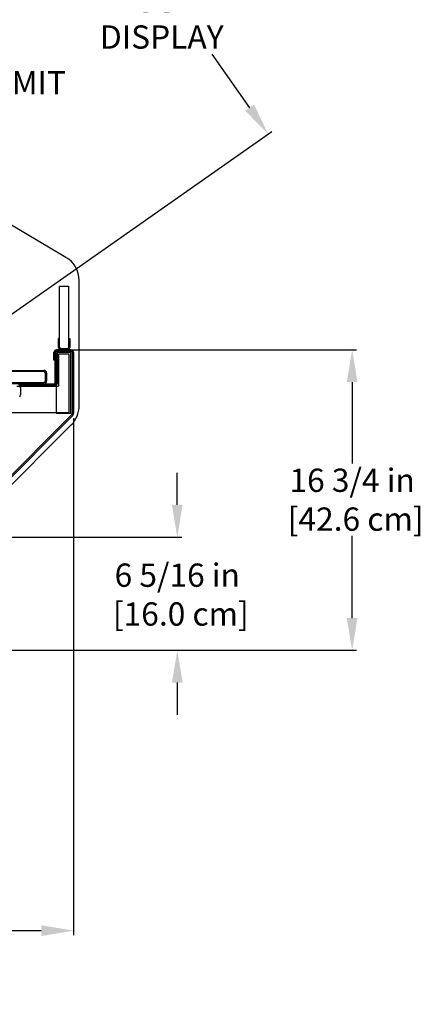
# Model space of a CAD drawing. Units: inches. Extents: x 40 to 227, y 27 to 202.
# Drawn here: x 159 to 181, y 117 to 172 of the extents above; entities that cross this region are included whole.
import ezdxf
from ezdxf import colors
from ezdxf.entities.mleader import LeaderData, LeaderLine
from ezdxf.math import Vec2, Vec3

# ---------------------------------------------------------------- set-up
doc = ezdxf.new("R2010")
doc.units = ezdxf.units.IN
doc.header["$LTSCALE"] = 6
doc.header["$MEASUREMENT"] = 0
doc.layers.add('DIMS-END', color=7, linetype='Continuous')
doc.layers.add('END VIEW', color=7, linetype='Continuous')
doc.styles.get("Standard").update_dxf_attribs({"font": 'arial.ttf'})
doc.dimstyles.get("Standard").update_dxf_attribs({"dimtxt": 1.3, "dimasz": 1.8, "dimexe": 0.25, "dimexo": 0.25, "dimgap": 0.09, "dimtad": 0, "dimtih": 1, "dimtoh": 1, "dimdec": 4, "dimzin": 0, "dimdsep": 46, "dimlunit": 5, "dimtxsty": 'Standard', "dimcen": 1, "dimadec": 0, "dimazin": 0, "dimtfac": 1, "dimtdec": 4, "dimtofl": 0, "dimtmove": 0, "dimatfit": 3, "dimfxl": 1, "dimfrac": 2, "dimtolj": 1, "dimtzin": 0, "dimarcsym": 0})

# ---------------------------------------------------------------- blocks, each defined once
blk = doc.blocks.new('*D5')
at = {"layer": 'DIMS-END', "color": 0, "linetype": 'Continuous', "lineweight": -2, "transparency": 16777216}
for p, q in [((161.688, 153.395), (177.787, 153.395)), ((177.537, 151.595), (177.537, 147.049)), ((177.537, 138.429), (177.537, 143.014)), ((149.062, 136.629), (177.787, 136.629))]:
    blk.add_line(p, q, dxfattribs=at)
at = {"layer": 'DIMS-END', "color": 0, "linetype": 'Continuous', "transparency": 16777216}
for points in [[(177.237, 151.595), (177.837, 151.595), (177.537, 153.395)], [(177.237, 138.429), (177.837, 138.429), (177.537, 136.629)]]:
    blk.add_solid(points, dxfattribs=at)
at = {"layer": 'DIMS-END', "color": 0, "linetype": 'Continuous', "transparency": 16777216, "insert": (177.537, 145.032), "char_height": 1.3, "attachment_point": 5}
blk.add_mtext('\\A1;16 3/4 in\\P [42.6 cm]', dxfattribs=at)
blk = doc.blocks.new('*D6')
at = {"layer": 'DIMS-END', "color": 0, "linetype": 'Continuous', "lineweight": -2, "transparency": 16777216}
for p, q in [((167.777, 144.739), (167.777, 146.539)), ((155.342, 142.939), (168.027, 142.939)), ((149.062, 136.629), (168.027, 136.629)), ((167.777, 134.829), (167.777, 133.029))]:
    blk.add_line(p, q, dxfattribs=at)
at = {"layer": 'DIMS-END', "color": 0, "linetype": 'Continuous', "transparency": 16777216}
for points in [[(167.477, 144.739), (168.077, 144.739), (167.777, 142.939)], [(167.477, 134.829), (168.077, 134.829), (167.777, 136.629)]]:
    blk.add_solid(points, dxfattribs=at)
at = {"layer": 'DIMS-END', "color": 0, "linetype": 'Continuous', "transparency": 16777216, "insert": (167.777, 139.737), "char_height": 1.3, "attachment_point": 5}
blk.add_mtext('\\A1;6 5/16 in\\P [16.0 cm]', dxfattribs=at)
blk = doc.blocks.new('*D15')
at = {"layer": 'DIMS-END', "color": 0, "linetype": 'Continuous', "lineweight": -2, "transparency": 16777216}
for p, q in [((161.986, 149.583), (161.986, 120.732)), ((119.986, 147.901), (119.986, 120.732)), ((121.786, 120.982), (136.464, 120.982)), ((160.186, 120.982), (145.509, 120.982))]:
    blk.add_line(p, q, dxfattribs=at)
at = {"layer": 'DIMS-END', "color": 0, "linetype": 'Continuous', "transparency": 16777216}
for points in [[(121.786, 121.282), (121.786, 120.682), (119.986, 120.982)], [(160.186, 121.282), (160.186, 120.682), (161.986, 120.982)]]:
    blk.add_solid(points, dxfattribs=at)
at = {"layer": 'DIMS-END', "color": 0, "linetype": 'Continuous', "transparency": 16777216, "insert": (140.986, 120.982), "char_height": 1.3, "attachment_point": 5}
blk.add_mtext('\\A1;42 in\\P [106.7 cm]', dxfattribs=at)
blk = doc.blocks.new('*D23')
at = {"layer": 'DIMS-END', "color": 0, "lineweight": -2, "transparency": 16777216}
for p, q in [((141.422, 168.323), (161.358, 182.282)), ((162.185, 180.664), (164.099, 177.931)), ((171.819, 166.906), (169.725, 169.896)), ((157.193, 154.467), (173.056, 165.575))]:
    blk.add_line(p, q, dxfattribs=at)
at = {"layer": 'DIMS-END', "color": 0, "transparency": 16777216}
for points in [[(162.431, 180.836), (161.94, 180.492), (161.153, 182.139)], [(172.065, 167.078), (171.573, 166.734), (172.852, 165.431)]]:
    blk.add_solid(points, dxfattribs=at)
at = {"layer": 'DIMS-END', "color": 0, "transparency": 16777216, "insert": (166.912, 173.913), "char_height": 1.3, "width": 10.60546, "attachment_point": 5, "line_spacing_factor": 0.941778}
blk.add_mtext('\\A1;20 3/8 in\\P [51.8 cm]\\PVISUAL DISPLAY', dxfattribs=at)

msp = doc.modelspace()

# ---------------------------------------------------------------- linework, layer by layer
at = {"layer": 'END VIEW', "linetype": 'Continuous'}
for p, q in [((161.56234, 158.5568), (140.05428, 171.2347)), ((162.29896, 150.26175), (162.29896, 157.26558)), ((161.14981, 153.53249), (161.14981, 154.02049)), ((161.20881, 154.02049), (161.14981, 154.02049)), ((161.20881, 153.53249), (161.20881, 154.02049)), ((161.71581, 154.02049), (161.77481, 154.02049)), ((161.71581, 154.02049), (161.71581, 153.53249)), ((161.77481, 154.02049), (161.77481, 153.53249)), ((161.83496, 153.39549), (161.04096, 153.39549)), ((161.04096, 153.39549), (161.83496, 153.39549)), ((161.83496, 153.32249), (161.04096, 153.32249)), ((161.83496, 153.32249), (161.04096, 153.32249)), ((161.63781, 153.45449), (161.28681, 153.45449)), ((161.63781, 153.39549), (161.28681, 153.39549)), ((160.88996, 153.24449), (160.88996, 152.82249)), ((160.88996, 152.82249), (160.88996, 153.24449)), ((160.96296, 152.82249), (160.88996, 152.82249)), ((160.96296, 152.82249), (160.88996, 152.82249)), ((160.96296, 153.24449), (160.96296, 152.82249)), ((160.96296, 153.24449), (160.96296, 152.82249)), ((160.96296, 153.19149), (160.99796, 153.19149)), ((160.96296, 153.19149), (160.96296, 151.55449)), ((160.96296, 151.55449), (160.96296, 153.19149)), ((160.96296, 153.19149), (160.99796, 153.19149)), ((161.07096, 153.20799), (160.99796, 153.20799)), ((160.99796, 153.20799), (160.99796, 151.52099)), ((160.99796, 153.19149), (160.99796, 151.55449)), ((160.99796, 153.19149), (160.99796, 151.55449)), ((161.03796, 149.83311), (161.03796, 153.24441)), ((161.83496, 153.24441), (161.03796, 153.24441)), ((161.07096, 153.20799), (161.07096, 151.52099)), ((161.73596, 153.14549), (161.13996, 153.14549)), ((161.13996, 153.14549), (161.13996, 151.36849)), ((161.73596, 149.89549), (161.73596, 153.14549)), ((161.83496, 149.83311), (161.83496, 153.24441)), ((161.91296, 153.24449), (161.98596, 153.24449)), ((161.91296, 153.24449), (161.98596, 153.24449)), ((161.91296, 153.24441), (161.91296, 153.24449)), ((161.91296, 153.24449), (161.98596, 153.24449)), ((161.91296, 153.24441), (161.98596, 153.24441)), ((161.91296, 153.24441), (161.98596, 153.24441)), ((161.91296, 153.24441), (161.91296, 149.83311)), ((161.98596, 153.24441), (161.98596, 153.24449)), ((161.98596, 153.24441), (161.98596, 149.83311)), ((127.11196, 152.25049), (160.33496, 152.25049)), ((160.33496, 152.17749), (127.11196, 152.17749)), ((160.41296, 151.65149), (160.41296, 152.09949)), ((160.48596, 152.09949), (160.48596, 151.65149)), ((127.35584, 151.57349), (160.09107, 151.57349)), ((160.09107, 151.50049), (127.35584, 151.50049)), ((158.82496, 151.36849), (161.13996, 151.36849)), ((160.88496, 151.47649), (158.91996, 151.47649)), ((158.91996, 151.47649), (160.88496, 151.47649)), ((160.88496, 151.44149), (158.91996, 151.44149)), ((160.88496, 151.44149), (158.91996, 151.44149)), ((159.02496, 151.29199), (159.02496, 150.87503)), ((159.10296, 151.36999), (159.10296, 151.44299)), ((159.10296, 151.44299), (160.91996, 151.44299)), ((159.10296, 151.44299), (160.91996, 151.44299)), ((159.10296, 151.36999), (160.91996, 151.36999)), ((160.91996, 151.36999), (159.10296, 151.36999)), ((160.09107, 151.57349), (160.09107, 151.50049)), ((160.09129, 151.57349), (160.33496, 151.57349)), ((160.09129, 151.50049), (160.09129, 151.57349)), ((160.33496, 151.50049), (160.09129, 151.50049)), ((160.91996, 151.36999), (160.91996, 151.44299)), ((161.98596, 149.83311), (161.98596, 150.95811)), ((155.14756, 143.03533), (161.89011, 149.77788)), ((155.14756, 143.03533), (161.89011, 149.77788)), ((155.19918, 142.98371), (161.94173, 149.72626)), ((161.94173, 149.72626), (155.19918, 142.98371)), ((158.20562, 149.89549), (161.73596, 149.89549)), ((161.83496, 149.83311), (161.03796, 149.83311)), ((161.91296, 149.83303), (161.91296, 149.83311)), ((161.98596, 149.83303), (161.98596, 149.83311)), ((154.82601, 142.16749), (161.85962, 149.20109))]:
    msp.add_line(p, q, dxfattribs=at)
msp.add_lwpolyline([(161.21231, 156.95449), (161.71231, 156.95449), (161.71231, 153.45449), (161.21231, 153.45449)], close=True, dxfattribs=at)
for centre, radius, start, end in [((160.79896, 157.26558), 1.5, 360, 59.407754), ((161.04096, 153.24449), 0.151, 90, 180), ((161.04096, 153.24449), 0.151, 90, 180), ((161.04096, 153.24449), 0.078, 90, 180), ((161.04096, 153.24449), 0.078, 90, 180), ((161.28681, 153.53249), 0.137, 180, 270), ((161.28681, 153.53249), 0.078, 180, 270), ((161.63781, 153.53249), 0.137, 270, 0), ((161.63781, 153.53249), 0.078, 270, 0), ((161.83496, 153.24449), 0.151, 0, 90), ((161.83496, 153.24449), 0.151, 0, 90), ((161.83496, 153.24449), 0.078, 0, 90), ((161.83496, 153.24449), 0.078, 0, 90), ((160.33496, 152.09949), 0.151, 0, 90), ((160.33496, 152.09949), 0.078, 0, 90), ((160.33496, 151.65149), 0.078, 270, 0), ((160.33496, 151.65149), 0.151, 270, 0), ((159.10296, 151.29199), 0.151, 90, 180), ((159.10296, 151.29199), 0.078, 90, 180), ((160.88496, 151.55449), 0.113, 270, 0), ((160.88496, 151.55449), 0.078, 270, 0), ((160.88496, 151.55449), 0.078, 270, 0), ((160.88496, 151.55449), 0.113, 270, 0), ((160.91996, 151.52099), 0.151, 270, 0), ((160.91996, 151.52099), 0.078, 270, 0), ((158.87396, 150.87503), 0.151, 315, 0), ((160.79896, 150.26175), 1.5, 315, 360), ((161.83496, 149.83303), 0.078, 315, 0), ((161.83496, 149.83303), 0.078, 315, 0), ((161.83496, 149.83303), 0.151, 315, 0), ((161.83496, 149.83303), 0.151, 315, 0)]:
    msp.add_arc(centre, radius, start, end, dxfattribs=at)

# ---------------------------------------------------------------- dimensions: what is measured, and where the dimension line sits
at = {"layer": 'DIMS-END'}
dim = msp.add_linear_dim(base=(161.15298, 182.13853), p1=(156.98796, 154.32349), p2=(141.21767, 168.17968), angle=305, text='<>\\PVISUAL DISPLAY', dimstyle='Standard', override={"dimpost": ' in\\X'}, dxfattribs=at)
dim.commit()
dim.dimension.update_dxf_attribs({"geometry": '*D23', "text_midpoint": (166.91224, 173.91346), "dimtype": 160})
at = {"layer": 'DIMS-END', "linetype": 'Continuous'}
for base, p2, picture, middle in [((177.53652, 153.39549), (161.43796, 153.39549, 0), '*D5', (177.53652, 145.03186)), ((167.7767, 142.93949), (155.09241, 142.93949, 0), '*D6', (167.7767, 139.73661))]:
    dim = msp.add_linear_dim(base=base, p1=(148.81196, 136.62949, 0), p2=p2, angle=90, dimstyle='Standard', override={"dimpost": ' in\\X'}, dxfattribs=at)
    dim.commit()
    dim.dimension.update_dxf_attribs({"geometry": picture, "text_midpoint": middle, "dimtype": 160})
dim = msp.add_linear_dim(base=(161.98596, 120.98233), p1=(119.98596, 148.15149), p2=(161.98596, 149.83303), dimstyle='Standard', override={"dimpost": ' in\\X'}, dxfattribs=at)
dim.commit()
dim.dimension.update_dxf_attribs({"geometry": '*D15', "text_midpoint": (140.98646, 120.98233), "dimtype": 160})

# ---------------------------------------------------------------- leaders
at = {"layer": 'DIMS-END'}
ml = msp.add_multileader_mtext('Standard', dxfattribs=at)
ml.set_content('\\A1;{\\fArial|b1|i0|c0|p34;4" DEEP 1/2 AND 1/4 SIZE \\PDELI PANS (OPTIONAL)}', color=256)
ml.set_leader_properties()
ml.build(insert=Vec2(0, 0))
ml.multileader.update_dxf_attribs({"dogleg_length": 0.36, "arrow_head_size": 2.4})
ctx = ml.context
ctx.base_point, ctx.char_height, ctx.arrow_head_size, ctx.landing_gap_size, ctx.plane_origin, ctx.plane_x_axis = Vec3(147.03818, 188.9565), 1.3, 2.4, 0.09, Vec3(187.02003, 165.05776), Vec3(1, 0, 0)
notes = []
notes.append((ctx, [(1, (1, 1, 0), (146.67818, 188.9565), (1, 0, 0), 0.36, [(0, [(132.52997, 171.34849)], 0, [])])]))
ctx.mtext.insert, ctx.mtext.text_direction, ctx.mtext.flow_direction = Vec3(147.12818, 189.7976), Vec3(1, 0, 0), 5
ml = msp.add_multileader_mtext('Standard', dxfattribs=at)
ml.set_content('{\\fArial|b1|i0|c0|p34;LOAD LIMIT}', color=256)
ml.set_leader_properties()
ml.build(insert=Vec2(0, 0))
ml.multileader.update_dxf_attribs({"dogleg_length": 0.36, "arrow_head_size": 2.4})
ctx = ml.context
ctx.base_point, ctx.char_height, ctx.arrow_head_size, ctx.landing_gap_size, ctx.plane_origin, ctx.plane_x_axis = Vec3(151.99063, 168.28858), 1.3, 2.4, 0.09, Vec3(135.36224, 171.13467), Vec3(1, 0, 0)
notes.append((ctx, [(0, (1, 1, 0), (151.63063, 168.28858), (1, 0, 0), 0.36, [(0, [(145.78183, 160.86411)], 0, [])])]))
ctx.mtext.insert, ctx.mtext.text_direction, ctx.mtext.flow_direction = Vec3(152.08063, 168.94967), Vec3(1, 0, 0), 5
for ctx, leaders in notes:
    for number, flags, end, landing, length, lines in leaders:
        leader = LeaderData()
        leader.index, (leader.has_last_leader_line, leader.has_dogleg_vector, leader.attachment_direction) = number, flags
        leader.last_leader_point, leader.dogleg_vector, leader.dogleg_length = Vec3(end), Vec3(landing), length
        for number, points, colour, breaks in lines:
            line = LeaderLine()
            line.index, line.vertices, line.color, line.breaks = number, Vec3.list(points), colors.encode_raw_color(colour), breaks
            leader.lines.append(line)
        ctx.leaders.append(leader)

doc.saveas('drawing.dxf')
